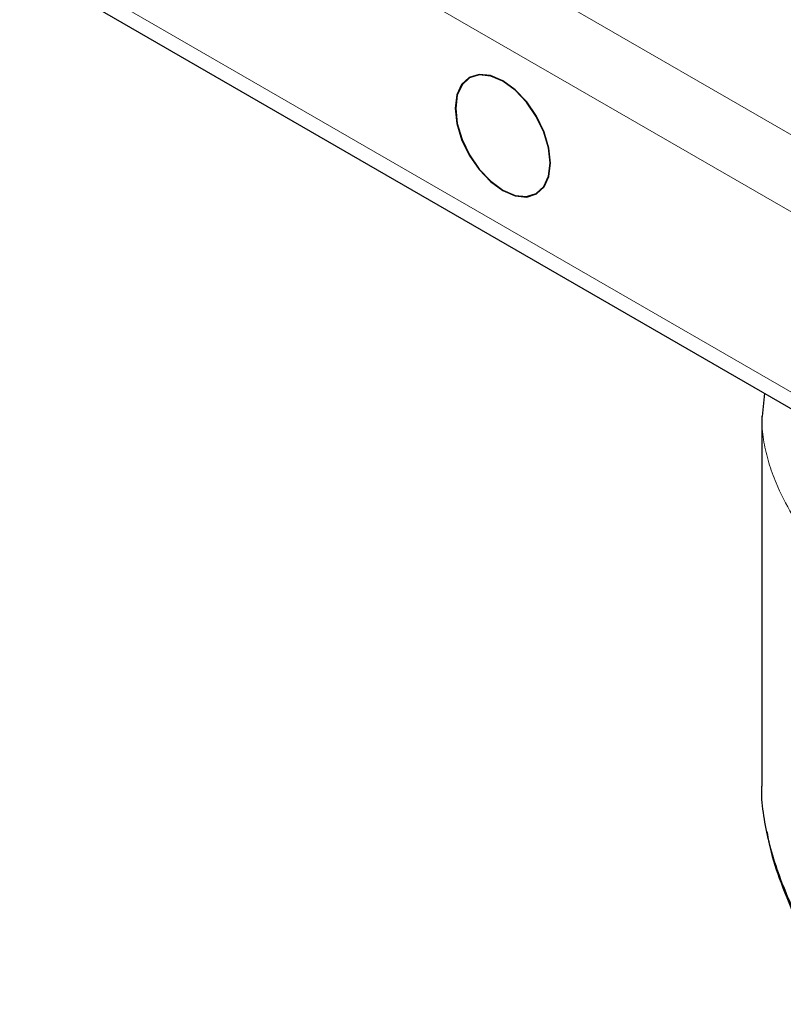
# Model space of a CAD drawing. Units: millimetres. Extents: x 0 to 210, y 0 to 297.
# Drawn here: x 130 to 133, y 85 to 89 of the extents above; entities that cross this region are included whole.
import ezdxf

# ---------------------------------------------------------------- set-up
doc = ezdxf.new("R2010")
doc.units = ezdxf.units.MM

msp = doc.modelspace()

# ---------------------------------------------------------------- linework, layer by layer
at = {"color": 8, "linetype": 'Continuous', "lineweight": 18}
for p, q in [((129.71282, 90.19705), (133.04836, 88.27148)), ((132.91434, 88.03103), (129.5788, 89.95659)), ((129.5788, 89.2129), (132.91434, 87.28734))]:
    msp.add_line(p, q, dxfattribs=at)
at = {"color": 7, "linetype": 'Continuous', "lineweight": 25}
for p, q in [((129.62023, 89.12133), (132.95577, 87.19577)), ((132.64878, 87.37299), (132.63928, 87.27723)), ((132.63788, 87.27871), (132.63788, 85.75247))]:
    msp.add_line(p, q, dxfattribs=at)
at = {"color": 7, "linetype": 'Continuous', "lineweight": 25, "flags": 128}
for points in [[(131.57083, 88.66136), (131.52005, 88.68296), (131.47272, 88.68764), (131.43208, 88.6751), (131.4009, 88.64617), (131.3813, 88.60284), (131.37461, 88.54805), (131.3813, 88.48554), (131.4009, 88.41958), (131.43208, 88.35465), (131.47272, 88.29518), (131.52005, 88.24522), (131.57083, 88.20818), (131.62162, 88.18659), (131.66895, 88.1819), (131.70958, 88.19445), (131.74077, 88.22338), (131.76037, 88.26671), (131.76706, 88.3215), (131.76037, 88.384), (131.74077, 88.44997), (131.70958, 88.5149), (131.66895, 88.57437), (131.62162, 88.62432), (131.57083, 88.66136)], [(131.37638, 88.54703), (131.38301, 88.48509), (131.40243, 88.41972), (131.43333, 88.35537), (131.47361, 88.29644), (131.52051, 88.24693), (131.57083, 88.21023), (131.62116, 88.18882), (131.66806, 88.18418), (131.70833, 88.19662), (131.73924, 88.22528), (131.75866, 88.26823), (131.76529, 88.32252), (131.75866, 88.38446), (131.73924, 88.44983), (131.70833, 88.51418), (131.66806, 88.57311), (131.62116, 88.62262), (131.57083, 88.65932), (131.52051, 88.68073), (131.47361, 88.68537), (131.43333, 88.67293), (131.40243, 88.64426), (131.38301, 88.60132), (131.37638, 88.54703)]]:
    msp.add_lwpolyline(points, dxfattribs=at)
at = {"color": 8, "linetype": 'Continuous', "lineweight": 18}
msp.add_open_spline([(132.63885, 87.27747), (132.63858, 87.2709), (132.63714, 87.23621), (132.64574, 87.17245), (132.66522, 87.08747), (132.70134, 86.98746), (132.75977, 86.87198), (132.84932, 86.74043), (132.95925, 86.60871), (133.04847, 86.52331), (133.0936, 86.48011)], degree=3, knots=[0, 0, 0, 0, 0.0258278, 0.1362168, 0.2430978, 0.3465264, 0.5087072, 0.6687956, 0.8324746, 1, 1, 1, 1], dxfattribs=at)
at = {"color": 7, "linetype": 'Continuous', "lineweight": 25}
for points, knots in [([(132.97503, 84.86713), (132.93163, 84.93924), (132.84515, 85.08293), (132.75659, 85.26435), (132.69996, 85.41044), (132.66607, 85.52297), (132.64531, 85.63237), (132.63631, 85.70868), (132.63844, 85.74764), (132.6387, 85.75246)], [0, 0, 0, 0, 0.2328612, 0.4640233, 0.5927746, 0.7230721, 0.8502372, 0.9814962, 1, 1, 1, 1]), ([(132.65949, 85.56666), (132.66214, 85.54946), (132.67175, 85.48712), (132.71047, 85.36875), (132.77526, 85.20714), (132.86237, 85.03245), (132.93265, 84.91254), (132.96722, 84.85356)], [0, 0, 0, 0, 0.0772132, 0.2797109, 0.5066923, 0.757361, 1, 1, 1, 1])]:
    msp.add_open_spline(points, degree=3, knots=knots, dxfattribs=at)

doc.saveas('drawing.dxf')
